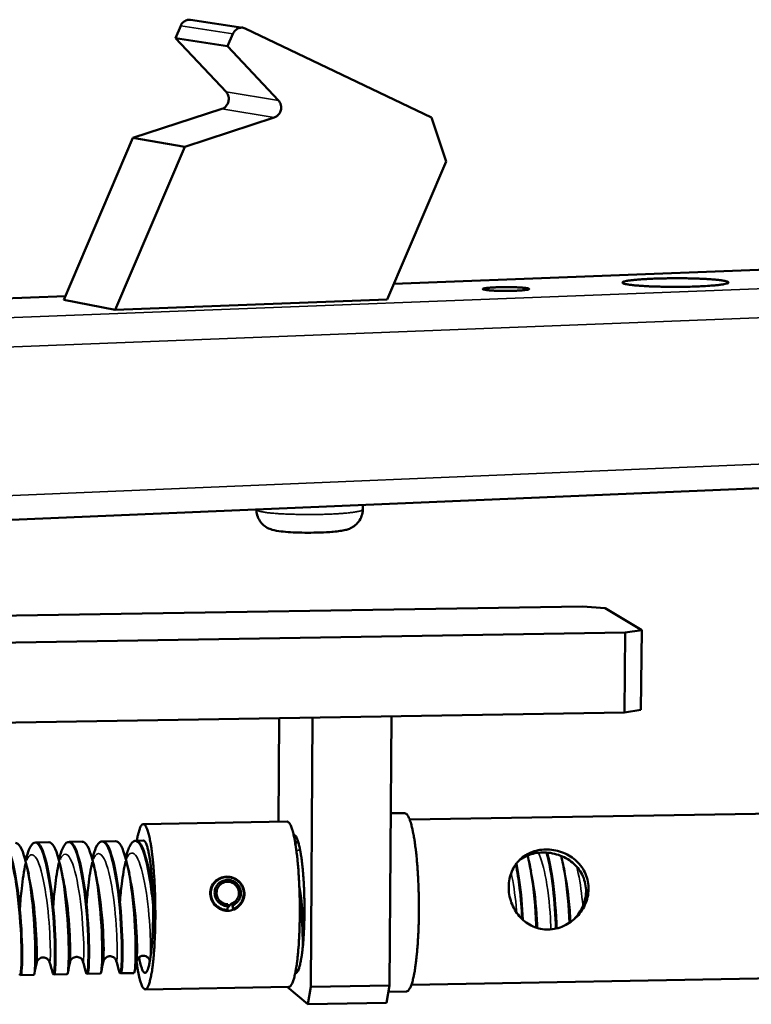
# Model space of a CAD drawing. Units: millimetres. Extents: x 1395 to 3046, y 1533 to 3523.
# Drawn here: x 2814 to 2925, y 2357 to 2506 of the extents above; entities that cross this region are included whole.
import ezdxf

# ---------------------------------------------------------------- set-up
doc = ezdxf.new("R2010")
doc.units = ezdxf.units.MM
doc.header["$LTSCALE"] = 20
doc.layers.add('Visible (ISO)', color=7, linetype='Continuous', lineweight=50)
doc.layers.add('Visible Narrow (ISO)', color=7, linetype='Continuous', lineweight=35)

msp = doc.modelspace()

# ---------------------------------------------------------------- linework, layer by layer
at = {"layer": 'Visible (ISO)'}
for p, q in [((2847.76, 2504.98), (2839.82, 2506.19)), ((2838.31, 2505.28), (2837.52, 2503.4)), ((2848.12, 2504.87), (2876.43, 2491.34)), ((2845.44, 2502.18), (2837.52, 2503.4)), ((2837.52, 2503.4), (2845.21, 2495.23)), ((2845.44, 2502.18), (2846.24, 2504.07)), ((2853.17, 2493.95), (2845.44, 2502.18)), ((2844.57, 2492.66), (2831.06, 2488.26)), ((2838.93, 2486.92), (2852.53, 2491.36)), ((2876.43, 2491.34), (2878.63, 2484.65)), ((2831.06, 2488.26), (2820.57, 2463.66)), ((2838.93, 2486.92), (2831.06, 2488.26)), ((2828.36, 2462.14), (2838.93, 2486.92)), ((2878.63, 2484.65), (2869.69, 2463.72)), ((2978.9, 2470.21), (2870.71, 2466.11)), ((2820.81, 2464.22), (2761.67, 2461.98)), ((2828.36, 2462.14), (2820.57, 2463.66)), ((2869.69, 2463.72), (2828.36, 2462.14)), ((2992.79, 2437.89), (2773.85, 2428.6)), ((2865.98, 2432.51), (2865.97, 2431.84)), ((2849.81, 2431.82), (2849.81, 2431.81)), ((2794.72, 2415.44), (2899.37, 2417.12)), ((2899.37, 2417.12), (2902.8, 2416.87)), ((2902.8, 2416.87), (2908.34, 2413.48)), ((2905.84, 2413.13), (2794.72, 2411.33)), ((2905.84, 2413.13), (2905.72, 2401.02)), ((2908.34, 2413.48), (2905.84, 2413.13)), ((2908.22, 2401.39), (2908.34, 2413.48)), ((2905.72, 2401.02), (2908.22, 2401.39)), ((2790.22, 2399.12), (2905.72, 2401.02)), ((2853.26, 2400.16), (2853.16, 2384.4)), ((2858.06, 2359.33), (2858.31, 2400.24)), ((2870.03, 2359.54), (2870.32, 2400.44)), ((2873.1, 2384.74), (3034.74, 2387.47)), ((2872.32, 2385.73), (2870.22, 2385.7)), ((2832.63, 2384.06), (2854.48, 2384.43)), ((2818.28, 2381.3), (2816.29, 2381.27)), ((2823.35, 2381.39), (2821.37, 2381.35)), ((2828.42, 2381.47), (2826.44, 2381.44)), ((2832.65, 2381.55), (2831.5, 2381.53)), ((2824.89, 2378.81), (2824.89, 2378.81)), ((2843.06, 2374.7), (2843.54, 2375.23)), ((2845.41, 2371.03), (2845.47, 2371.6)), ((2845.44, 2371.35), (2846.05, 2372)), ((2845.47, 2371.9), (2845.47, 2371.6)), ((2846.16, 2371.72), (2846.05, 2372)), ((2846.16, 2371.72), (2846.26, 2371.17)), ((2846.71, 2371.25), (2847.22, 2371.8)), ((2845.28, 2370.89), (2845.41, 2371.03)), ((2846.08, 2370.98), (2846.26, 2371.17)), ((2873.36, 2359.67), (3025.82, 2362.35)), ((2815.99, 2361.17), (2814, 2361.14)), ((2821.06, 2361.26), (2819.07, 2361.23)), ((2826.12, 2361.35), (2824.14, 2361.32)), ((2831.19, 2361.44), (2829.2, 2361.41)), ((2856.17, 2361.88), (2855.79, 2361.87)), ((2832.92, 2358.96), (2854.75, 2359.35)), ((2854.48, 2359.34), (2857.61, 2356.69)), ((2858.06, 2359.33), (2857.61, 2356.69)), ((2870.03, 2359.54), (2858.06, 2359.33)), ((2869.56, 2356.9), (2870.03, 2359.54)), ((2872.61, 2358.66), (2869.86, 2358.61)), ((2857.61, 2356.69), (2869.56, 2356.9))]:
    msp.add_line(p, q, dxfattribs=at)
at = {"layer": 'Visible (ISO)', "flags": 128}
for points in [[(2839.82, 2506.19, 0.056144), (2839.46, 2506.19, 0.080619), (2839.22, 2506.13, 0.033685), (2838.95, 2505.99, 0.031263), (2838.68, 2505.81, 0.074662), (2838.5, 2505.61, 0.053949), (2838.31, 2505.28)], [(2846.24, 2504.07, -0.048346), (2846.41, 2504.38, -0.068977), (2846.57, 2504.56, -0.026143), (2846.87, 2504.79, -0.048976), (2847.04, 2504.89, -0.053107), (2847.24, 2504.95, -0.030428), (2847.59, 2505, -0.07687), (2847.81, 2504.98, -0.053276), (2848.12, 2504.87)], [(2845.21, 2495.23, -0.049474), (2845.43, 2494.94, -0.072887), (2845.52, 2494.71, -0.027841), (2845.6, 2494.32, -0.048667), (2845.61, 2494.09, -0.047326), (2845.56, 2493.77, -0.047266), (2845.46, 2493.47, -0.049382), (2845.34, 2493.27, -0.028494), (2845.09, 2492.96, -0.073928), (2844.9, 2492.81, -0.05023), (2844.57, 2492.66)], [(2852.53, 2491.36, 0.050185), (2852.86, 2491.51, 0.073892), (2853.05, 2491.67, 0.028459), (2853.31, 2491.98, 0.049328), (2853.42, 2492.18, 0.047201), (2853.53, 2492.48, 0.04726), (2853.58, 2492.8, 0.048631), (2853.57, 2493.03, 0.027824), (2853.49, 2493.42, 0.072878), (2853.39, 2493.65, 0.049449), (2853.17, 2493.95)], [(2916.82, 2465.7, -0.002256), (2915.72, 2465.66, -0.004535), (2915.17, 2465.65, -0.000084), (2913.49, 2465.64, -0.002203), (2913.43, 2465.64, -0.002212), (2912.57, 2465.64, -0.002146), (2911.69, 2465.65, -0.002498), (2910.91, 2465.67, -0.002276), (2910.04, 2465.69, -0.003126), (2909.36, 2465.72, -0.002626), (2908.55, 2465.77, -0.004443), (2908.02, 2465.8, -0.00327), (2907.3, 2465.86, -0.007542), (2906.96, 2465.9, -0.004079), (2906.33, 2465.98, -0.017061), (2906.09, 2466.02, -0.010664), (2905.7, 2466.11, -0.058523), (2905.48, 2466.19, -0.183693), (2905.43, 2466.25, -0.262035), (2905.44, 2466.31, -0.118072), (2905.54, 2466.39, -0.040735), (2905.73, 2466.46, -0.027325), (2906.02, 2466.53, -0.004251), (2906.6, 2466.62, -0.010137), (2906.85, 2466.65, -0.003618), (2907.53, 2466.72, -0.005398), (2907.98, 2466.76, -0.002847), (2908.76, 2466.81, -0.003554), (2909.38, 2466.84, -0.002383), (2910.21, 2466.88, -0.002702), (2910.96, 2466.9, -0.002166), (2911.83, 2466.92, -0.002293), (2912.65, 2466.94, -0.002141), (2913.52, 2466.94, -0.002138), (2914.39, 2466.94, -0.002308), (2915.21, 2466.93, -0.002172), (2916.08, 2466.91, -0.002734), (2916.82, 2466.89, -0.002401), (2917.66, 2466.85, -0.003621), (2918.27, 2466.82, -0.00288), (2919.04, 2466.77, -0.00555), (2919.48, 2466.73, -0.003664), (2920.16, 2466.66, -0.01058), (2920.39, 2466.63, -0.004302), (2920.97, 2466.54, -0.029238), (2921.26, 2466.47, -0.048835), (2921.43, 2466.4, -0.131693), (2921.52, 2466.32, -0.260136), (2921.52, 2466.26, -0.168198), (2921.46, 2466.2, -0.054166), (2921.23, 2466.12, -0.009066), (2920.82, 2466.03, -0.016133), (2920.58, 2465.99, -0.004044), (2919.95, 2465.91, -0.007279), (2919.6, 2465.87, -0.003225), (2919.51, 2465.86, -0.000239), (2918.32, 2465.77, -0.006699), (2917.79, 2465.74, -0.003752), (2916.82, 2465.7)], [(2889.17, 2465.05, -0.003376), (2888.42, 2465.03, -0.006654), (2888.04, 2465.02, -0.000198), (2886.95, 2465.03, -0.003132), (2886.88, 2465.03, -0.004098), (2886.41, 2465.04, -0.003184), (2885.81, 2465.06, -0.006557), (2885.53, 2465.08, -0.003111), (2884.95, 2465.13, -0.015376), (2884.68, 2465.16, -0.014568), (2884.4, 2465.21, -0.06021), (2884.22, 2465.27, -0.284128), (2884.2, 2465.3, -0.289308), (2884.22, 2465.34, -0.062179), (2884.39, 2465.4, -0.015501), (2884.66, 2465.45, -0.015674), (2884.94, 2465.48, -0.00309), (2885.52, 2465.53, -0.006627), (2885.79, 2465.55, -0.003182), (2886.39, 2465.57, -0.004119), (2886.85, 2465.59, -0.003121), (2887.44, 2465.6, -0.003268), (2888.01, 2465.6, -0.003556), (2888.53, 2465.59, -0.003105), (2889.14, 2465.58, -0.004979), (2889.52, 2465.56, -0.003264), (2890.11, 2465.53, -0.009367), (2890.28, 2465.51, -0.002772), (2890.83, 2465.45, -0.028683), (2891.14, 2465.4, -0.103552), (2891.21, 2465.37, -0.218966), (2891.24, 2465.32, -0.239118), (2891.22, 2465.27, -0.11606), (2891.15, 2465.23, -0.029953), (2890.85, 2465.18, -0.002919), (2890.65, 2465.16, -0.001132), (2890.14, 2465.1, -0.01177), (2889.76, 2465.07, -0.007441), (2889.17, 2465.05)], [(2872.32, 2385.73, -0.049638), (2872.56, 2385.63, -0.100518), (2872.66, 2385.55, -0.033512), (2872.86, 2385.27, -0.039553), (2872.99, 2385.01, -0.011963), (2873.19, 2384.48, -0.018371), (2873.3, 2384.12, -0.00762), (2873.48, 2383.42, -0.010457), (2873.59, 2382.9, -0.005582), (2873.75, 2382.07, -0.006917), (2873.86, 2381.4, -0.004397), (2873.98, 2380.45, -0.005099), (2874.08, 2379.63, -0.003693), (2874.18, 2378.6, -0.004084), (2874.26, 2377.67, -0.003287), (2874.33, 2376.58, -0.003501), (2874.39, 2375.55, -0.003088), (2874.44, 2374.43, -0.003183), (2874.47, 2373.34, -0.003054), (2874.49, 2372.22, -0.003055), (2874.49, 2371.1, -0.003181), (2874.48, 2370.02, -0.003087), (2874.46, 2368.89, -0.003496), (2874.42, 2367.87, -0.003285), (2874.37, 2366.78, -0.004075), (2874.31, 2365.84, -0.003688), (2874.23, 2364.81, -0.005084), (2874.15, 2363.99, -0.004388), (2874.05, 2363.04, -0.00689), (2873.95, 2362.36, -0.005567), (2873.82, 2361.52, -0.010401), (2873.71, 2361, -0.007592), (2873.55, 2360.3, -0.018231), (2873.45, 2359.94, -0.011879), (2873.25, 2359.4, -0.039138), (2873.13, 2359.14, -0.032848), (2872.94, 2358.85, -0.099446), (2872.84, 2358.76, -0.049013), (2872.61, 2358.66)], [(2831.61, 2363.16, 0.008444), (2831.74, 2362.21, 0.014082), (2831.85, 2361.64, 0.001171), (2832.07, 2360.6, 0.006988), (2832.11, 2360.43, 0.018856), (2832.21, 2360.1, 0.011341), (2832.4, 2359.57, 0.045131), (2832.53, 2359.28, 0.053945), (2832.69, 2359.07, 0.123262), (2832.85, 2358.98, 0.159415), (2832.99, 2358.98, 0.120756), (2833.13, 2359.06, 0.076724), (2833.28, 2359.27, 0.022161), (2833.46, 2359.65, 0.028748), (2833.56, 2359.95, 0.008558), (2833.72, 2360.6, 0.013627), (2833.81, 2361, 0.005987), (2833.95, 2361.79, 0.008044), (2834.03, 2362.39, 0.004547), (2834.14, 2363.3, 0.005512), (2834.21, 2364.06, 0.003705), (2834.29, 2365.07, 0.004205), (2834.34, 2365.97, 0.003227), (2834.39, 2367.05, 0.003491), (2834.43, 2368.06, 0.002992), (2834.45, 2369.18, 0.00311), (2834.46, 2370.26, 0.002945), (2834.45, 2371.38, 0.002952), (2834.44, 2372.5, 0.003077), (2834.41, 2373.58, 0.002975), (2834.36, 2374.7, 0.003424), (2834.31, 2375.72, 0.003183), (2834.23, 2376.81, 0.004083), (2834.16, 2377.72, 0.003622), (2834.06, 2378.75, 0.005286), (2833.97, 2379.52, 0.004405), (2833.85, 2380.45, 0.00759), (2833.75, 2381.06, 0.005745), (2833.6, 2381.87, 0.012563), (2833.51, 2382.3, 0.008086), (2833.33, 2382.96, 0.025623), (2833.22, 2383.27, 0.017864), (2833.04, 2383.69, 0.066921), (2832.88, 2383.92, 0.102604), (2832.74, 2384.03, 0.156982), (2832.59, 2384.05, 0.137424), (2832.44, 2383.98, 0.068581), (2832.29, 2383.8, 0.051535), (2832.15, 2383.53, 0.012829), (2832.08, 2383.32, 0.004366), (2831.89, 2382.7, 0.023787), (2831.77, 2382.23, 0.016345), (2831.65, 2381.53)], [(2854.75, 2359.35, 0.047483), (2854.97, 2359.46, 0.099826), (2855.06, 2359.54, 0.032572), (2855.24, 2359.83, 0.037297), (2855.35, 2360.11, 0.010615), (2855.53, 2360.67, 0.016945), (2855.62, 2361.03, 0.00697), (2855.77, 2361.76, 0.00962), (2855.86, 2362.29, 0.005173), (2855.99, 2363.14, 0.006394), (2856.07, 2363.84, 0.004126), (2856.16, 2364.8, 0.004755), (2856.23, 2365.63, 0.003517), (2856.29, 2366.67, 0.003857), (2856.34, 2367.62, 0.003189), (2856.37, 2368.7, 0.00336), (2856.39, 2369.73, 0.003065), (2856.4, 2370.83, 0.003117), (2856.4, 2371.91, 0.003118), (2856.38, 2372.99, 0.003065), (2856.35, 2374.09, 0.003363), (2856.3, 2375.12, 0.003191), (2856.24, 2376.21, 0.003863), (2856.18, 2377.15, 0.003521), (2856.09, 2378.19, 0.004766), (2856.01, 2379.02, 0.004132), (2855.89, 2379.98, 0.006413), (2855.79, 2380.67, 0.005184), (2855.65, 2381.52, 0.009662), (2855.55, 2382.04, 0.006989), (2855.38, 2382.77, 0.017053), (2855.28, 2383.12, 0.010672), (2855.09, 2383.68, 0.037636), (2854.97, 2383.96, 0.033168), (2854.79, 2384.24, 0.100806), (2854.7, 2384.32, 0.048014), (2854.48, 2384.43)], [(2855.47, 2382.43, -0.051225), (2855.67, 2382.35, -0.108631), (2855.75, 2382.28, -0.037819), (2855.91, 2382.04, -0.03917), (2856.02, 2381.78, -0.010467), (2856.2, 2381.25, -0.017208), (2856.28, 2380.92, -0.006874), (2856.43, 2380.25, -0.009624), (2856.52, 2379.76, -0.005146), (2856.64, 2378.97, -0.006376), (2856.73, 2378.32, -0.004147), (2856.82, 2377.44, -0.004764), (2856.89, 2376.66, -0.003589), (2856.96, 2375.71, -0.003905), (2857.02, 2374.84, -0.003322), (2857.06, 2373.85, -0.003459), (2857.09, 2372.91, -0.00328), (2857.11, 2371.92, -0.003281), (2857.11, 2370.94, -0.003456), (2857.1, 2370, -0.003321), (2857.08, 2369.01, -0.0039), (2857.05, 2368.13, -0.003586), (2857, 2367.18, -0.004754), (2856.94, 2366.41, -0.004142), (2856.87, 2365.52, -0.006357), (2856.8, 2364.87, -0.005136), (2856.69, 2364.07, -0.009583), (2856.61, 2363.58, -0.006856), (2856.48, 2362.9, -0.017101), (2856.4, 2362.58, -0.010411), (2856.24, 2362.05, -0.038821), (2856.13, 2361.78, -0.037152), (2855.97, 2361.53, -0.107575), (2855.9, 2361.46, -0.050654), (2855.7, 2361.37)], [(2832.65, 2381.55, -0.044842), (2832.84, 2381.44, -0.099808), (2832.91, 2381.36, -0.031866), (2833.06, 2381.09, -0.034412), (2833.16, 2380.82, -0.008909), (2833.33, 2380.27, -0.015125), (2833.4, 2379.93, -0.006154), (2833.54, 2379.24, -0.008562), (2833.62, 2378.73, -0.004678), (2833.73, 2377.93, -0.005748), (2833.8, 2377.27, -0.003825), (2833.89, 2376.37, -0.004355), (2833.95, 2375.59, -0.003365), (2834.01, 2374.64, -0.003625), (2834.05, 2373.75, -0.003175), (2834.09, 2372.78, -0.003267), (2834.11, 2371.84, -0.003207), (2834.12, 2370.88, -0.003162), (2834.11, 2369.91, -0.003475), (2834.1, 2369, -0.003277), (2834.07, 2368.04, -0.004063), (2834.03, 2367.22, -0.00364), (2833.98, 2366.3, -0.005187), (2833.92, 2365.6, -0.004344), (2833.84, 2364.76, -0.007396), (2833.77, 2364.2, -0.005584), (2833.66, 2363.46, -0.012262), (2833.59, 2363.07, -0.007718), (2833.46, 2362.46, -0.025423), (2833.37, 2362.18, -0.01777), (2833.22, 2361.8, -0.068954), (2833.09, 2361.58, -0.113888), (2832.97, 2361.49, -0.168043), (2832.85, 2361.48, -0.136632), (2832.71, 2361.55, -0.063448), (2832.58, 2361.72, -0.047594), (2832.46, 2361.98, -0.011175), (2832.39, 2362.17, -0.003745), (2832.21, 2362.75, -0.022153), (2832.1, 2363.19, -0.014994), (2831.99, 2363.85)], [(2846.26, 2371.17, 0.05019), (2846.78, 2371.42, 0.072554), (2847.09, 2371.68, 0.027846), (2847.49, 2372.16, 0.050232), (2847.66, 2372.47, 0.0498), (2847.82, 2372.93, 0.049873), (2847.88, 2373.42, 0.049212), (2847.85, 2373.91, 0.049292), (2847.72, 2374.39, 0.048794), (2847.5, 2374.83, 0.048833), (2847.19, 2375.22, 0.048785), (2846.82, 2375.55, 0.048757), (2846.39, 2375.79, 0.049185), (2845.92, 2375.95, 0.049109), (2845.43, 2376.02, 0.04977), (2844.94, 2375.98, 0.049691), (2844.47, 2375.85, 0.050195), (2844.03, 2375.63, 0.050158), (2843.64, 2375.33, 0.050198), (2843.33, 2374.95, 0.050221), (2843.09, 2374.53, 0.049775), (2842.95, 2374.06, 0.049845), (2842.89, 2373.57, 0.049189), (2842.94, 2373.08, 0.049265), (2843.08, 2372.6, 0.048791), (2843.32, 2372.16, 0.048825), (2843.63, 2371.78, 0.048806), (2843.9, 2371.56, 0.026837), (2844.45, 2371.23, 0.071211), (2844.82, 2371.09, 0.048907), (2845.41, 2371.03)], [(2845.47, 2371.6, -0.05238), (2844.98, 2371.66, -0.074908), (2844.65, 2371.78, -0.030105), (2844.2, 2372.08, -0.052267), (2843.97, 2372.28, -0.052368), (2843.72, 2372.63, -0.052332), (2843.55, 2373.02, -0.052934), (2843.47, 2373.43, -0.052871), (2843.48, 2373.86, -0.053575), (2843.57, 2374.27, -0.05353), (2843.75, 2374.65, -0.053852), (2844, 2374.98, -0.053853), (2844.32, 2375.25, -0.053566), (2844.69, 2375.45, -0.053613), (2845.1, 2375.56, -0.052915), (2845.52, 2375.59, -0.052982), (2845.94, 2375.53, -0.052351), (2846.33, 2375.38, -0.052392), (2846.69, 2375.15, -0.052244), (2846.99, 2374.85, -0.052229), (2847.23, 2374.49, -0.05266), (2847.38, 2374.1, -0.0526), (2847.45, 2373.68, -0.053329), (2847.43, 2373.26, -0.053267), (2847.32, 2372.85, -0.053804), (2847.18, 2372.58, -0.031221), (2846.86, 2372.16, -0.076366), (2846.6, 2371.93, -0.053773), (2846.16, 2371.72)], [(2846.05, 2372, 0.057904), (2846.45, 2372.2, 0.080626), (2846.69, 2372.41, 0.035248), (2846.96, 2372.8, 0.057911), (2847.08, 2373.07, 0.05725), (2847.15, 2373.45, 0.057286), (2847.13, 2373.83, 0.05651), (2847.03, 2374.21, 0.056541), (2846.85, 2374.55, 0.056245), (2846.59, 2374.84, 0.056242), (2846.28, 2375.07, 0.056648), (2845.92, 2375.22, 0.056614), (2845.54, 2375.29, 0.057417), (2845.15, 2375.27, 0.057383), (2844.78, 2375.16, 0.057964), (2844.45, 2374.97, 0.057952), (2844.16, 2374.71, 0.05785), (2843.95, 2374.39, 0.057864), (2843.81, 2374.03, 0.057163), (2843.76, 2373.65, 0.057196), (2843.8, 2373.27, 0.056454), (2843.92, 2372.9, 0.05648), (2844.12, 2372.57, 0.056267), (2844.33, 2372.36, 0.034018), (2844.72, 2372.08, 0.079033), (2845.02, 2371.95, 0.05639), (2845.47, 2371.9)]]:
    msp.add_lwpolyline(points, format="xyb", dxfattribs=at)
at = {"layer": 'Visible (ISO)'}
for points, knots in [([(2865.97, 2431.84), (2865.97, 2431.5), (2865.91, 2431.16), (2865.69, 2430.53), (2865.53, 2430.23), (2865.14, 2429.71), (2864.9, 2429.48), (2864.41, 2429.14), (2864.16, 2429.01), (2863.74, 2428.83), (2863.55, 2428.77), (2863.09, 2428.65), (2862.83, 2428.61), (2862.22, 2428.52), (2861.87, 2428.48), (2861.17, 2428.42), (2860.82, 2428.39), (2859.85, 2428.34), (2859.19, 2428.32), (2857.92, 2428.3), (2857.29, 2428.3), (2856.11, 2428.33), (2855.53, 2428.35), (2854.48, 2428.41), (2853.99, 2428.45), (2853.06, 2428.56), (2852.65, 2428.62), (2851.96, 2428.83), (2851.71, 2428.92), (2851.2, 2429.2), (2850.94, 2429.39), (2850.52, 2429.81), (2850.35, 2430.04), (2850.05, 2430.56), (2849.93, 2430.88), (2849.83, 2431.4), (2849.81, 2431.6), (2849.81, 2431.81)], [0, 0, 0, 0, 0.101046, 0.101046, 0.200132, 0.200132, 0.298998, 0.298998, 0.391783, 0.391783, 0.474822, 0.474822, 0.605378, 0.605378, 0.749193, 0.749193, 0.871511, 0.871511, 1.069763, 1.069763, 1.250967, 1.250967, 1.429118, 1.429118, 1.612605, 1.612605, 1.822573, 1.822573, 1.9258, 1.9258, 2.023791, 2.023791, 2.109762, 2.109762, 2.207516, 2.207516, 2.269247, 2.269247, 2.269247, 2.269247]), ([(2823.94, 2361.48), (2824.05, 2361.12), (2824.16, 2361.38), (2824.23, 2362.27), (2824.31, 2363.39), (2824.32, 2365.49), (2824.2, 2367.98), (2824.07, 2370.47), (2823.8, 2373.31), (2823.41, 2375.69), (2823.02, 2378.07), (2822.51, 2379.95), (2821.97, 2380.81), (2821.42, 2381.66), (2820.85, 2381.48), (2820.34, 2380.32), (2820.17, 2379.91), (2820, 2379.39), (2819.84, 2378.77)], [111.205002, 111.205002, 111.205002, 111.205002, 111.825045, 111.825045, 111.825045, 112.612455, 112.612455, 112.612455, 113.399865, 113.399865, 113.399865, 114.187276, 114.187276, 114.187276, 114.974686, 114.974686, 114.974686, 115.251313, 115.251313, 115.251313, 115.251313]), ([(2829, 2361.59), (2829.11, 2361.21), (2829.22, 2361.45), (2829.3, 2362.29), (2829.39, 2363.37), (2829.41, 2365.44), (2829.29, 2367.92), (2829.17, 2370.39), (2828.91, 2373.23), (2828.52, 2375.63), (2828.14, 2378.03), (2827.63, 2379.94), (2827.08, 2380.84), (2826.53, 2381.74), (2825.95, 2381.6), (2825.44, 2380.48), (2825.24, 2380.05), (2825.06, 2379.48), (2824.89, 2378.8)], [104.91427, 104.91427, 104.91427, 104.91427, 105.525762, 105.525762, 105.525762, 106.313172, 106.313172, 106.313172, 107.100583, 107.100583, 107.100583, 107.887993, 107.887993, 107.887993, 108.675403, 108.675403, 108.675403, 108.975639, 108.975639, 108.975639, 108.975639]), ([(2834.11, 2371.73), (2833.98, 2373.05), (2833.82, 2374.36), (2833.63, 2375.57), (2833.25, 2377.98), (2832.74, 2379.93), (2832.19, 2380.87), (2831.64, 2381.81), (2831.05, 2381.72), (2830.53, 2380.63), (2830.32, 2380.19), (2830.12, 2379.6), (2829.94, 2378.88)], [100.407765, 100.407765, 100.407765, 100.407765, 100.8013, 100.8013, 100.8013, 101.588711, 101.588711, 101.588711, 102.376121, 102.376121, 102.376121, 102.692859, 102.692859, 102.692859, 102.692859]), ([(2813.82, 2361.28), (2813.92, 2360.94), (2814.03, 2361.26), (2814.08, 2362.23), (2814.15, 2363.43), (2814.15, 2365.6), (2814, 2368.11), (2813.86, 2370.63), (2813.58, 2373.46), (2813.19, 2375.8), (2812.79, 2378.14), (2812.28, 2379.96), (2811.75, 2380.74), (2811.21, 2381.51), (2810.64, 2381.24), (2810.16, 2380), (2810.01, 2379.64), (2809.88, 2379.2), (2809.75, 2378.69)], [123.786384, 123.786384, 123.786384, 123.786384, 124.42361, 124.42361, 124.42361, 125.21102, 125.21102, 125.21102, 125.998431, 125.998431, 125.998431, 126.785841, 126.785841, 126.785841, 127.573251, 127.573251, 127.573251, 127.802742, 127.802742, 127.802742, 127.802742]), ([(2814, 2361.15), (2814.07, 2361.15), (2814.14, 2361.53), (2814.18, 2362.25), (2814.25, 2363.46), (2814.24, 2365.64), (2814.1, 2368.15), (2813.96, 2370.68), (2813.68, 2373.51), (2813.28, 2375.84), (2812.89, 2378.18), (2812.38, 2379.99), (2811.84, 2380.75), (2811.63, 2381.04), (2811.43, 2381.18), (2811.22, 2381.17)], [117.670427, 117.670427, 117.670427, 117.670427, 118.144785, 118.144785, 118.144785, 118.932196, 118.932196, 118.932196, 119.719606, 119.719606, 119.719606, 120.507016, 120.507016, 120.507016, 120.804138, 120.804138, 120.804138, 120.804138]), ([(2815.99, 2361.18), (2816.06, 2361.19), (2816.12, 2361.5), (2816.16, 2362.12), (2816.24, 2363.24), (2816.25, 2365.34), (2816.12, 2367.82), (2815.99, 2370.31), (2815.72, 2373.15), (2815.33, 2375.54), (2814.95, 2377.92), (2814.44, 2379.81), (2813.91, 2380.67), (2813.68, 2381.03), (2813.44, 2381.21), (2813.21, 2381.21)], [117.670427, 117.670427, 117.670427, 117.670427, 118.106597, 118.106597, 118.106597, 118.894008, 118.894008, 118.894008, 119.681418, 119.681418, 119.681418, 120.468828, 120.468828, 120.468828, 120.804138, 120.804138, 120.804138, 120.804138]), ([(2818.88, 2361.38), (2818.99, 2361.03), (2819.09, 2361.32), (2819.16, 2362.25), (2819.23, 2363.41), (2819.24, 2365.54), (2819.1, 2368.05), (2818.97, 2370.55), (2818.69, 2373.39), (2818.3, 2375.75), (2817.91, 2378.11), (2817.4, 2379.96), (2816.86, 2380.77), (2816.32, 2381.59), (2815.75, 2381.36), (2815.25, 2380.16), (2815.09, 2379.78), (2814.94, 2379.29), (2814.8, 2378.73)], [117.495707, 117.495707, 117.495707, 117.495707, 118.124327, 118.124327, 118.124327, 118.911738, 118.911738, 118.911738, 119.699148, 119.699148, 119.699148, 120.486558, 120.486558, 120.486558, 121.273969, 121.273969, 121.273969, 121.527014, 121.527014, 121.527014, 121.527014]), ([(2819.07, 2361.24), (2819.14, 2361.24), (2819.21, 2361.59), (2819.26, 2362.27), (2819.33, 2363.44), (2819.33, 2365.58), (2819.2, 2368.09), (2819.06, 2370.6), (2818.79, 2373.43), (2818.4, 2375.79), (2818, 2378.14), (2817.49, 2379.98), (2816.95, 2380.79), (2816.73, 2381.11), (2816.51, 2381.26), (2816.29, 2381.26)], [111.387242, 111.387242, 111.387242, 111.387242, 111.845503, 111.845503, 111.845503, 112.632913, 112.632913, 112.632913, 113.420323, 113.420323, 113.420323, 114.207734, 114.207734, 114.207734, 114.520953, 114.520953, 114.520953, 114.520953]), ([(2821.06, 2361.27), (2821.12, 2361.28), (2821.19, 2361.57), (2821.23, 2362.14), (2821.32, 2363.22), (2821.33, 2365.29), (2821.21, 2367.76), (2821.09, 2370.23), (2820.83, 2373.08), (2820.45, 2375.48), (2820.06, 2377.87), (2819.56, 2379.8), (2819.02, 2380.7), (2818.78, 2381.1), (2818.53, 2381.3), (2818.28, 2381.29)], [111.387242, 111.387242, 111.387242, 111.387242, 111.807315, 111.807315, 111.807315, 112.594725, 112.594725, 112.594725, 113.382135, 113.382135, 113.382135, 114.169546, 114.169546, 114.169546, 114.520953, 114.520953, 114.520953, 114.520953]), ([(2824.14, 2361.33), (2824.21, 2361.33), (2824.28, 2361.65), (2824.33, 2362.29), (2824.41, 2363.42), (2824.42, 2365.53), (2824.29, 2368.02), (2824.17, 2370.52), (2823.9, 2373.36), (2823.51, 2375.73), (2823.12, 2378.1), (2822.6, 2379.98), (2822.06, 2380.82), (2821.83, 2381.18), (2821.6, 2381.35), (2821.37, 2381.34)], [105.104057, 105.104057, 105.104057, 105.104057, 105.54622, 105.54622, 105.54622, 106.33363, 106.33363, 106.33363, 107.121041, 107.121041, 107.121041, 107.908451, 107.908451, 107.908451, 108.237767, 108.237767, 108.237767, 108.237767]), ([(2826.12, 2361.36), (2826.19, 2361.36), (2826.26, 2361.63), (2826.3, 2362.16), (2826.4, 2363.2), (2826.42, 2365.24), (2826.31, 2367.7), (2826.19, 2370.16), (2825.94, 2373), (2825.56, 2375.42), (2825.18, 2377.83), (2824.67, 2379.79), (2824.13, 2380.73), (2823.87, 2381.17), (2823.61, 2381.38), (2823.35, 2381.38)], [105.104057, 105.104057, 105.104057, 105.104057, 105.508032, 105.508032, 105.508032, 106.295443, 106.295443, 106.295443, 107.082853, 107.082853, 107.082853, 107.870263, 107.870263, 107.870263, 108.237767, 108.237767, 108.237767, 108.237767]), ([(2829.2, 2361.42), (2829.28, 2361.42), (2829.35, 2361.72), (2829.4, 2362.31), (2829.49, 2363.4), (2829.51, 2365.48), (2829.39, 2367.96), (2829.27, 2370.44), (2829.01, 2373.28), (2828.62, 2375.67), (2828.23, 2378.06), (2827.72, 2379.97), (2827.17, 2380.86), (2826.93, 2381.25), (2826.68, 2381.44), (2826.44, 2381.43)], [98.820871, 98.820871, 98.820871, 98.820871, 99.246938, 99.246938, 99.246938, 100.034348, 100.034348, 100.034348, 100.821758, 100.821758, 100.821758, 101.609168, 101.609168, 101.609168, 101.954582, 101.954582, 101.954582, 101.954582]), ([(2831.19, 2361.45), (2831.26, 2361.45), (2831.32, 2361.7), (2831.37, 2362.19), (2831.47, 2363.19), (2831.5, 2365.2), (2831.4, 2367.64), (2831.29, 2370.08), (2831.04, 2372.92), (2830.67, 2375.35), (2830.29, 2377.79), (2829.79, 2379.78), (2829.24, 2380.76), (2828.97, 2381.23), (2828.7, 2381.47), (2828.42, 2381.46)], [98.820871, 98.820871, 98.820871, 98.820871, 99.20875, 99.20875, 99.20875, 99.99616, 99.99616, 99.99616, 100.78357, 100.78357, 100.78357, 101.570981, 101.570981, 101.570981, 101.954582, 101.954582, 101.954582, 101.954582]), ([(2834.08, 2372.97), (2833.98, 2373.88), (2833.86, 2374.77), (2833.73, 2375.61), (2833.34, 2378.02), (2832.83, 2379.96), (2832.28, 2380.89), (2832.02, 2381.31), (2831.76, 2381.52), (2831.5, 2381.52)], [94.24778, 94.24778, 94.24778, 94.24778, 94.522476, 94.522476, 94.522476, 95.309886, 95.309886, 95.309886, 95.671397, 95.671397, 95.671397, 95.671397]), ([(2856.1, 2381.55), (2856.1, 2381.54), (2856.09, 2381.53), (2856.09, 2381.52), (2855.97, 2381.37), (2855.86, 2381.17), (2855.75, 2380.94)], [70.820921, 70.820921, 70.820921, 70.820921, 70.8293954, 70.8293954, 70.8293954, 70.9888072, 70.9888072, 70.9888072, 70.9888072]), ([(2894.16, 2368.05), (2893.38, 2368.04), (2892.57, 2368.2), (2891.11, 2368.84), (2890.45, 2369.32), (2889.42, 2370.43), (2888.96, 2371.12), (2888.33, 2372.65), (2888.16, 2373.48), (2888.11, 2375.03), (2888.23, 2375.84), (2888.76, 2377.31), (2889.17, 2377.96), (2890.14, 2378.98), (2890.77, 2379.43), (2892.19, 2380.03), (2892.98, 2380.19), (2894.54, 2380.21), (2895.38, 2380.08), (2896.93, 2379.53), (2897.66, 2379.11), (2898.82, 2378.12), (2899.33, 2377.49), (2900.05, 2376.05), (2900.25, 2375.24), (2900.3, 2373.69), (2900.16, 2372.85), (2899.54, 2371.31), (2899.06, 2370.59), (2897.97, 2369.45), (2897.28, 2368.95), (2895.76, 2368.25), (2894.93, 2368.07), (2894.16, 2368.05)], [0, 0, 0, 0, 0.234509, 0.234509, 0.469019, 0.469019, 0.702956, 0.702956, 0.936893, 0.936893, 1.17083, 1.17083, 1.404767, 1.404767, 1.639276, 1.639276, 1.873785, 1.873785, 2.108295, 2.108295, 2.342804, 2.342804, 2.576741, 2.576741, 2.810678, 2.810678, 3.044615, 3.044615, 3.278552, 3.278552, 3.513061, 3.513061, 3.747571, 3.747571, 3.747571, 3.747571]), ([(2814.69, 2378.63), (2814.79, 2378.63), (2814.89, 2378.66), (2815, 2378.71), (2815.02, 2378.73), (2815.02, 2378.73)], [0.7014414, 0.7014414, 0.7014414, 0.7014414, 0.7937185, 0.7937185, 0.8772906, 0.8772906, 0.8772906, 0.8772906]), ([(2819.78, 2378.72), (2819.87, 2378.72), (2819.96, 2378.74), (2820.06, 2378.79), (2820.09, 2378.82), (2820.09, 2378.82)], [0.7122957, 0.7122957, 0.7122957, 0.7122957, 0.7997901, 0.7997901, 0.8829915, 0.8829915, 0.8829915, 0.8829915]), ([(2824.86, 2378.8), (2824.94, 2378.81), (2825.02, 2378.83), (2825.13, 2378.88), (2825.15, 2378.9), (2825.15, 2378.9)], [0.7233183, 0.7233183, 0.7233183, 0.7233183, 0.805817, 0.805817, 0.8887115, 0.8887115, 0.8887115, 0.8887115]), ([(2829.94, 2378.89), (2830.02, 2378.9), (2830.09, 2378.92), (2830.19, 2378.96), (2830.21, 2378.98), (2830.21, 2378.98)], [0.7345243, 0.7345243, 0.7345243, 0.7345243, 0.8117966, 0.8117966, 0.8944514, 0.8944514, 0.8944514, 0.8944514]), ([(2898.01, 2369.54), (2898.03, 2369.57), (2898.06, 2369.6), (2898.64, 2370.2), (2899.12, 2370.92), (2899.76, 2372.47), (2899.91, 2373.31), (2899.85, 2374.88), (2899.65, 2375.69), (2898.92, 2377.11), (2898.39, 2377.74), (2897.23, 2378.7), (2896.5, 2379.1), (2894.93, 2379.64), (2894.09, 2379.77), (2892.51, 2379.74), (2891.72, 2379.58), (2890.49, 2379.07), (2890.02, 2378.77), (2889.62, 2378.43)], [0.464305, 0.464305, 0.464305, 0.464305, 0.476388, 0.476388, 0.712914, 0.712914, 0.949441, 0.949441, 1.185967, 1.185967, 1.422494, 1.422494, 1.660688, 1.660688, 1.898881, 1.898881, 2.137075, 2.137075, 2.315701, 2.315701, 2.315701, 2.315701]), ([(2892.32, 2368.33), (2892.31, 2368.5), (2892.31, 2368.67), (2892.3, 2368.83), (2892.22, 2371.29), (2891.97, 2374.13), (2891.57, 2376.54), (2891.4, 2377.54), (2891.21, 2378.47), (2891, 2379.28)], [24.558962, 24.558962, 24.558962, 24.558962, 24.613247, 24.613247, 24.613247, 25.400657, 25.400657, 25.400657, 25.728925, 25.728925, 25.728925, 25.728925]), ([(2895.3, 2368.19), (2895.26, 2370.07), (2895.12, 2372.23), (2894.88, 2374.28), (2894.64, 2376.34), (2894.29, 2378.28), (2893.87, 2379.74)], [24.537438, 24.537438, 24.537438, 24.537438, 25.159597, 25.159597, 25.159597, 25.785435, 25.785435, 25.785435, 25.785435]), ([(2895.4, 2368.21), (2895.35, 2370.45), (2895.16, 2373.1), (2894.82, 2375.48), (2894.6, 2377.09), (2894.3, 2378.56), (2893.97, 2379.73)], [18.256592, 18.256592, 18.256592, 18.256592, 18.999611, 18.999611, 18.999611, 19.50095, 19.50095, 19.50095, 19.50095]), ([(2897.37, 2369.07), (2897.28, 2371.44), (2897.05, 2374.15), (2896.66, 2376.48), (2896.5, 2377.48), (2896.31, 2378.41), (2896.1, 2379.22)], [18.345505, 18.345505, 18.345505, 18.345505, 19.101374, 19.101374, 19.101374, 19.426438, 19.426438, 19.426438, 19.426438]), ([(2814.74, 2378.04), (2814.51, 2376.96), (2814.3, 2375.67), (2814.15, 2374.27), (2814.04, 2373.28), (2813.94, 2372.24), (2813.87, 2371.21)], [115.3417328, 115.3417328, 115.3417328, 115.3417328, 115.7825543, 115.7825543, 115.7825543, 116.0931389, 116.0931389, 116.0931389, 116.0931389]), ([(2819.8, 2378.17), (2819.57, 2377.12), (2819.37, 2375.87), (2819.22, 2374.51), (2819.1, 2373.55), (2819.01, 2372.54), (2818.94, 2371.54)], [109.0535169, 109.0535169, 109.0535169, 109.0535169, 109.4832717, 109.4832717, 109.4832717, 109.7856624, 109.7856624, 109.7856624, 109.7856624]), ([(2824.87, 2378.29), (2824.64, 2377.27), (2824.44, 2376.06), (2824.28, 2374.75), (2824.17, 2373.82), (2824.08, 2372.84), (2824.01, 2371.86)], [102.765448, 102.765448, 102.765448, 102.765448, 103.1839891, 103.1839891, 103.1839891, 103.4790834, 103.4790834, 103.4790834, 103.4790834]), ([(2829.93, 2378.41), (2829.71, 2377.43), (2829.51, 2376.26), (2829.35, 2374.98), (2829.24, 2374.08), (2829.15, 2373.13), (2829.07, 2372.17)], [96.4775194, 96.4775194, 96.4775194, 96.4775194, 96.8847065, 96.8847065, 96.8847065, 97.1733451, 97.1733451, 97.1733451, 97.1733451]), ([(2890.18, 2369.63), (2890.11, 2371.16), (2889.98, 2372.79), (2889.79, 2374.35), (2889.64, 2375.63), (2889.44, 2376.85), (2889.22, 2377.94)], [30.983773, 30.983773, 30.983773, 30.983773, 31.4588792, 31.4588792, 31.4588792, 31.8468926, 31.8468926, 31.8468926, 31.8468926]), ([(2890.29, 2369.53), (2890.2, 2371.48), (2890.01, 2373.61), (2889.73, 2375.55), (2889.6, 2376.43), (2889.46, 2377.27), (2889.29, 2378.04)], [24.6903802, 24.6903802, 24.6903802, 24.6903802, 25.2988936, 25.2988936, 25.2988936, 25.5759957, 25.5759957, 25.5759957, 25.5759957]), ([(2845.27, 2376.08), (2845.6, 2376.08), (2845.95, 2376.02), (2846.6, 2375.78), (2846.91, 2375.59), (2847.39, 2375.15), (2847.6, 2374.86), (2847.89, 2374.24), (2847.97, 2373.89), (2847.99, 2373.24), (2847.94, 2372.89), (2847.69, 2372.24), (2847.49, 2371.94), (2847.04, 2371.46), (2846.75, 2371.25), (2846.11, 2370.97), (2845.76, 2370.89), (2845.11, 2370.88), (2844.76, 2370.94), (2844.12, 2371.21), (2843.83, 2371.41), (2843.36, 2371.87), (2843.16, 2372.16), (2842.88, 2372.8), (2842.81, 2373.15), (2842.79, 2373.8), (2842.84, 2374.15), (2843.08, 2374.79), (2843.26, 2375.08), (2843.7, 2375.53), (2843.98, 2375.73), (2844.6, 2376), (2844.94, 2376.07), (2845.27, 2376.08)], [0, 0, 0, 0, 0.098251, 0.098251, 0.196502, 0.196502, 0.294747, 0.294747, 0.392991, 0.392991, 0.491236, 0.491236, 0.58948, 0.58948, 0.687731, 0.687731, 0.785982, 0.785982, 0.884234, 0.884234, 0.982485, 0.982485, 1.080729, 1.080729, 1.178974, 1.178974, 1.277218, 1.277218, 1.375463, 1.375463, 1.473714, 1.473714, 1.571965, 1.571965, 1.571965, 1.571965]), ([(2843.2, 2374.94), (2843.28, 2375.02), (2843.37, 2375.09), (2843.49, 2375.19), (2843.52, 2375.21), (2843.55, 2375.23)], [-0.16139725, -0.16139725, -0.16139725, -0.16139725, -0.09612829, -0.09612829, -0.07341965, -0.07341965, -0.07341965, -0.07341965]), ([(2856.85, 2365.35), (2856.86, 2366.49), (2856.82, 2367.84), (2856.74, 2369.29), (2856.66, 2370.74), (2856.53, 2372.28), (2856.36, 2373.76)], [68.2598619, 68.2598619, 68.2598619, 68.2598619, 68.7082247, 68.7082247, 68.7082247, 69.1563806, 69.1563806, 69.1563806, 69.1563806]), ([(2818.4, 2363.11), (2818.39, 2363.13), (2818.39, 2363.15), (2818.37, 2363.2), (2818.35, 2363.23), (2818.31, 2363.31), (2818.28, 2363.36), (2818.19, 2363.47), (2818.14, 2363.52), (2818.02, 2363.63), (2817.95, 2363.67), (2817.77, 2363.76), (2817.67, 2363.79), (2817.45, 2363.82), (2817.33, 2363.81), (2817.11, 2363.77), (2817.01, 2363.72), (2816.82, 2363.61), (2816.73, 2363.54), (2816.63, 2363.43), (2816.61, 2363.4), (2816.54, 2363.31), (2816.51, 2363.25), (2816.48, 2363.17), (2816.46, 2363.14), (2816.45, 2363.09), (2816.44, 2363.07), (2816.44, 2363.06), (2816.44, 2363.06), (2816.44, 2363.06)], [0, 0, 0, 0, 0.0268496, 0.0268496, 0.0473139, 0.0473139, 0.0749417, 0.0749417, 0.0987453, 0.0987453, 0.1272962, 0.1272962, 0.1605278, 0.1605278, 0.1953027, 0.1953027, 0.2302025, 0.2302025, 0.2648262, 0.2648262, 0.2804065, 0.2804065, 0.3077282, 0.3077282, 0.3312791, 0.3312791, 0.3602081, 0.3602081, 0.3648965, 0.3648965, 0.3648965, 0.3648965]), ([(2823.46, 2363.21), (2823.46, 2363.22), (2823.45, 2363.24), (2823.43, 2363.29), (2823.42, 2363.32), (2823.37, 2363.41), (2823.34, 2363.47), (2823.25, 2363.58), (2823.2, 2363.63), (2823.07, 2363.73), (2822.99, 2363.78), (2822.81, 2363.85), (2822.7, 2363.88), (2822.49, 2363.9), (2822.37, 2363.9), (2822.15, 2363.84), (2822.05, 2363.8), (2821.86, 2363.68), (2821.78, 2363.61), (2821.66, 2363.47), (2821.62, 2363.4), (2821.56, 2363.3), (2821.55, 2363.27), (2821.53, 2363.21), (2821.52, 2363.19), (2821.52, 2363.16), (2821.51, 2363.16), (2821.51, 2363.15)], [0, 0, 0, 0, 0.0292916, 0.0292916, 0.0513323, 0.0513323, 0.0803083, 0.0803083, 0.1048026, 0.1048026, 0.1339277, 0.1339277, 0.1675431, 0.1675431, 0.2025789, 0.2025789, 0.2377142, 0.2377142, 0.2724357, 0.2724357, 0.3034619, 0.3034619, 0.3282273, 0.3282273, 0.3553478, 0.3553478, 0.3736743, 0.3736743, 0.3736743, 0.3736743]), ([(2828.52, 2363.3), (2828.52, 2363.31), (2828.51, 2363.33), (2828.49, 2363.39), (2828.48, 2363.42), (2828.43, 2363.5), (2828.39, 2363.57), (2828.3, 2363.68), (2828.25, 2363.73), (2828.12, 2363.83), (2828.04, 2363.88), (2827.85, 2363.95), (2827.74, 2363.98), (2827.52, 2363.99), (2827.41, 2363.98), (2827.19, 2363.92), (2827.08, 2363.87), (2826.9, 2363.75), (2826.83, 2363.68), (2826.71, 2363.54), (2826.68, 2363.48), (2826.63, 2363.39), (2826.62, 2363.35), (2826.6, 2363.3), (2826.59, 2363.28), (2826.59, 2363.26), (2826.59, 2363.26), (2826.58, 2363.25)], [0, 0, 0, 0, 0.0317814, 0.0317814, 0.0554304, 0.0554304, 0.0857612, 0.0857612, 0.1109406, 0.1109406, 0.1406425, 0.1406425, 0.1746488, 0.1746488, 0.2099582, 0.2099582, 0.2453397, 0.2453397, 0.2801243, 0.2801243, 0.3105833, 0.3105833, 0.3356988, 0.3356988, 0.3649809, 0.3649809, 0.3827422, 0.3827422, 0.3827422, 0.3827422]), ([(2833.58, 2363.4), (2833.58, 2363.41), (2833.57, 2363.43), (2833.55, 2363.48), (2833.54, 2363.51), (2833.49, 2363.6), (2833.45, 2363.67), (2833.35, 2363.78), (2833.3, 2363.83), (2833.16, 2363.93), (2833.08, 2363.98), (2832.89, 2364.05), (2832.78, 2364.07), (2832.56, 2364.08), (2832.44, 2364.06), (2832.23, 2364), (2832.12, 2363.95), (2831.95, 2363.82), (2831.87, 2363.75), (2831.77, 2363.62), (2831.74, 2363.56), (2831.69, 2363.47), (2831.68, 2363.44), (2831.66, 2363.39), (2831.66, 2363.37), (2831.66, 2363.36), (2831.66, 2363.35), (2831.66, 2363.35)], [0, 0, 0, 0, 0.0343068, 0.0343068, 0.0595944, 0.0595944, 0.09129, 0.09129, 0.1171488, 0.1171488, 0.147428, 0.147428, 0.1818312, 0.1818312, 0.2174266, 0.2174266, 0.2530632, 0.2530632, 0.2878688, 0.2878688, 0.3178206, 0.3178206, 0.3435497, 0.3435497, 0.3752644, 0.3752644, 0.3920118, 0.3920118, 0.3920118, 0.3920118])]:
    msp.add_open_spline(points, degree=3, knots=knots, dxfattribs=at)
for points in [[(2814.77, 2378.64), (2814.78, 2378.67), (2814.79, 2378.7), (2814.8, 2378.74)], [(2819.83, 2378.72), (2819.83, 2378.74), (2819.84, 2378.75), (2819.84, 2378.77)], [(2814.85, 2378.03), (2814.97, 2377.51), (2815.1, 2376.99), (2815.22, 2376.48)], [(2819.95, 2378.05), (2820.07, 2377.53), (2820.19, 2377.02), (2820.32, 2376.51)], [(2825.05, 2378.07), (2825.17, 2377.56), (2825.29, 2377.05), (2825.41, 2376.55)], [(2830.15, 2378.09), (2830.27, 2377.58), (2830.39, 2377.08), (2830.51, 2376.58)], [(2891.25, 2378.25), (2891.35, 2377.8), (2891.44, 2377.34), (2891.54, 2376.9)], [(2896.33, 2378.26), (2896.43, 2377.81), (2896.53, 2377.36), (2896.62, 2376.92)], [(2843.67, 2375.35), (2843.53, 2375.27), (2843.4, 2375.18), (2843.29, 2375.08)], [(2847.01, 2371.57), (2846.97, 2371.5), (2846.94, 2371.44), (2846.9, 2371.38)], [(2847.09, 2371.54), (2847.19, 2371.67), (2847.29, 2371.82), (2847.37, 2371.97)], [(2816.44, 2363.06), (2816.32, 2362.49), (2816.2, 2361.93), (2816.08, 2361.37)], [(2818.88, 2361.38), (2818.72, 2361.95), (2818.56, 2362.53), (2818.4, 2363.11)], [(2821.51, 2363.15), (2821.39, 2362.59), (2821.27, 2362.03), (2821.15, 2361.48)], [(2823.94, 2361.48), (2823.78, 2362.05), (2823.62, 2362.63), (2823.46, 2363.21)], [(2826.58, 2363.25), (2826.46, 2362.69), (2826.34, 2362.14), (2826.23, 2361.58)], [(2829, 2361.58), (2828.84, 2362.15), (2828.68, 2362.73), (2828.52, 2363.3)], [(2831.66, 2363.35), (2831.53, 2362.8), (2831.42, 2362.24), (2831.3, 2361.69)], [(2833.63, 2363.24), (2833.61, 2363.29), (2833.6, 2363.35), (2833.58, 2363.4)]]:
    msp.add_open_spline(points, degree=3, dxfattribs=at)
at = {"layer": 'Visible Narrow (ISO)'}
for p, q in [((2838.31, 2505.28), (2846.24, 2504.07)), ((2853.17, 2493.95), (2845.21, 2495.23)), ((2852.53, 2491.36), (2844.57, 2492.66)), ((2979.05, 2470.2), (2870.7, 2466.09)), ((2993.11, 2467.89), (2773.68, 2459.5)), ((2820.81, 2464.2), (2761.8, 2461.97)), ((2994.82, 2463.59), (2775.19, 2455.05)), ((2994.45, 2441.56), (2775.2, 2432.37))]:
    msp.add_line(p, q, dxfattribs=at)
at = {"layer": 'Visible Narrow (ISO)', "flags": 128}
msp.add_lwpolyline([(2865.97, 2431.84, -0.033602), (2865.85, 2431.72, -0.08805), (2865.8, 2431.68, -0.023645), (2865.53, 2431.59, -0.024857), (2865.27, 2431.53, -0.005203), (2864.71, 2431.43, -0.01028), (2864.43, 2431.39, -0.004087), (2863.77, 2431.31, -0.005775), (2863.3, 2431.27, -0.003204), (2862.55, 2431.21, -0.003914), (2861.93, 2431.17, -0.002694), (2861.11, 2431.13, -0.003025), (2860.39, 2431.1, -0.002455), (2859.54, 2431.08, -0.00259), (2858.73, 2431.07, -0.002422), (2857.89, 2431.06, -0.002421), (2857.04, 2431.07, -0.002592), (2856.24, 2431.08, -0.002456), (2855.39, 2431.1, -0.00303), (2854.66, 2431.12, -0.002698), (2853.84, 2431.16, -0.003924), (2853.23, 2431.19, -0.00321), (2852.48, 2431.25, -0.005796), (2852.01, 2431.29, -0.004097), (2851.35, 2431.36, -0.010336), (2851.07, 2431.4, -0.005214), (2850.51, 2431.5, -0.025064), (2850.25, 2431.56, -0.02416), (2849.99, 2431.65, -0.089044), (2849.93, 2431.69, -0.033961), (2849.81, 2431.81)], format="xyb", dxfattribs=at)
at = {"layer": 'Visible Narrow (ISO)'}
for points, knots in [([(2818.4, 2363.12), (2818.43, 2362.98), (2818.47, 2363.15), (2818.5, 2363.63), (2818.53, 2364.45), (2818.51, 2366.19), (2818.37, 2368.31), (2818.22, 2370.42), (2817.95, 2372.88), (2817.57, 2374.9), (2817.2, 2376.93), (2816.71, 2378.49), (2816.21, 2379.1), (2815.78, 2379.62), (2815.34, 2379.45), (2814.94, 2378.68)], [117.562719, 117.562719, 117.562719, 117.562719, 118.041686, 118.041686, 118.041686, 118.870192, 118.870192, 118.870192, 119.698699, 119.698699, 119.698699, 120.527205, 120.527205, 120.527205, 121.225437, 121.225437, 121.225437, 121.225437]), ([(2823.46, 2363.21), (2823.47, 2363.16), (2823.48, 2363.15), (2823.5, 2363.16), (2823.57, 2363.22), (2823.62, 2364.27), (2823.57, 2365.98), (2823.52, 2367.7), (2823.36, 2370.04), (2823.08, 2372.29), (2822.79, 2374.54), (2822.38, 2376.66), (2821.9, 2377.97), (2821.42, 2379.29), (2820.89, 2379.79), (2820.38, 2379.31), (2820.25, 2379.19), (2820.12, 2379), (2820, 2378.76)], [111.272183, 111.272183, 111.272183, 111.272183, 111.413636, 111.413636, 111.413636, 112.242142, 112.242142, 112.242142, 113.070648, 113.070648, 113.070648, 113.899155, 113.899155, 113.899155, 114.727661, 114.727661, 114.727661, 114.943112, 114.943112, 114.943112, 114.943112]), ([(2828.52, 2363.31), (2828.58, 2363.11), (2828.64, 2363.45), (2828.66, 2364.29), (2828.68, 2365.4), (2828.63, 2367.36), (2828.45, 2369.57), (2828.27, 2371.78), (2827.96, 2374.19), (2827.54, 2376.05), (2827.13, 2377.92), (2826.62, 2379.2), (2826.09, 2379.51), (2825.74, 2379.71), (2825.39, 2379.47), (2825.06, 2378.84)], [104.981621, 104.981621, 104.981621, 104.981621, 105.614091, 105.614091, 105.614091, 106.442598, 106.442598, 106.442598, 107.271104, 107.271104, 107.271104, 108.09961, 108.09961, 108.09961, 108.660759, 108.660759, 108.660759, 108.660759]), ([(2833.69, 2363.64), (2833.75, 2364.18), (2833.77, 2365.41), (2833.69, 2367.07), (2833.61, 2368.97), (2833.41, 2371.4), (2833.09, 2373.59), (2832.76, 2375.77), (2832.31, 2377.69), (2831.81, 2378.74), (2831.31, 2379.79), (2830.76, 2379.95), (2830.26, 2379.17), (2830.21, 2379.1), (2830.17, 2379.02), (2830.12, 2378.93)], [99.09382, 99.09382, 99.09382, 99.09382, 99.814547, 99.814547, 99.814547, 100.643054, 100.643054, 100.643054, 101.47156, 101.47156, 101.47156, 102.300066, 102.300066, 102.300066, 102.378376, 102.378376, 102.378376, 102.378376]), ([(2894.54, 2368.07), (2894.53, 2368.38), (2894.52, 2368.71), (2894.51, 2369.04), (2894.42, 2371.09), (2894.18, 2373.54), (2893.81, 2375.63), (2893.5, 2377.36), (2893.09, 2378.81), (2892.64, 2379.71)], [24.408854, 24.408854, 24.408854, 24.408854, 24.545185, 24.545185, 24.545185, 25.373691, 25.373691, 25.373691, 26.056592, 26.056592, 26.056592, 26.056592]), ([(2899.41, 2371.62), (2899.37, 2372.07), (2899.32, 2372.52), (2899.27, 2372.97), (2899.08, 2374.63), (2898.81, 2376.26), (2898.47, 2377.58)], [18.5800355, 18.5800355, 18.5800355, 18.5800355, 18.7456406, 18.7456406, 18.7456406, 19.3533481, 19.3533481, 19.3533481, 19.3533481]), ([(2816.44, 2363.07), (2816.47, 2363.21), (2816.5, 2363.6), (2816.5, 2364.21), (2816.51, 2365.4), (2816.44, 2367.42), (2816.25, 2369.65), (2816.05, 2371.88), (2815.73, 2374.29), (2815.31, 2376.11), (2815.28, 2376.24), (2815.25, 2376.36), (2815.22, 2376.48)], [117.791358, 117.791358, 117.791358, 117.791358, 118.218466, 118.218466, 118.218466, 119.046111, 119.046111, 119.046111, 119.873756, 119.873756, 119.873756, 119.931486, 119.931486, 119.931486, 119.931486]), ([(2821.51, 2363.16), (2821.52, 2363.18), (2821.53, 2363.22), (2821.53, 2363.27), (2821.59, 2363.74), (2821.61, 2365.19), (2821.51, 2367.15), (2821.41, 2369.11), (2821.2, 2371.56), (2820.86, 2373.73), (2820.7, 2374.74), (2820.52, 2375.69), (2820.32, 2376.51)], [111.516708, 111.516708, 111.516708, 111.516708, 111.597304, 111.597304, 111.597304, 112.424949, 112.424949, 112.424949, 113.252595, 113.252595, 113.252595, 113.639756, 113.639756, 113.639756, 113.639756]), ([(2826.58, 2363.26), (2826.63, 2363.48), (2826.66, 2364.12), (2826.66, 2365.12), (2826.64, 2366.58), (2826.54, 2368.8), (2826.3, 2371.07), (2826.09, 2373.03), (2825.79, 2375.01), (2825.41, 2376.54)], [105.242099, 105.242099, 105.242099, 105.242099, 105.803787, 105.803787, 105.803787, 106.631433, 106.631433, 106.631433, 107.347985, 107.347985, 107.347985, 107.347985]), ([(2831.66, 2363.36), (2831.67, 2363.44), (2831.69, 2363.59), (2831.7, 2363.8), (2831.75, 2364.61), (2831.75, 2366.33), (2831.61, 2368.44), (2831.47, 2370.56), (2831.21, 2373.02), (2830.83, 2375.06), (2830.73, 2375.6), (2830.62, 2376.11), (2830.51, 2376.57)], [98.967532, 98.967532, 98.967532, 98.967532, 99.182625, 99.182625, 99.182625, 100.010271, 100.010271, 100.010271, 100.837916, 100.837916, 100.837916, 101.056172, 101.056172, 101.056172, 101.056172]), ([(2889.34, 2370.61), (2889.32, 2370.95), (2889.29, 2371.31), (2889.26, 2371.66), (2889.1, 2373.39), (2888.84, 2375.16), (2888.52, 2376.65)], [31.0421881, 31.0421881, 31.0421881, 31.0421881, 31.1732351, 31.1732351, 31.1732351, 31.8079498, 31.8079498, 31.8079498, 31.8079498]), ([(2892.53, 2368.27), (2892.53, 2368.44), (2892.52, 2368.63), (2892.51, 2368.81), (2892.43, 2370.84), (2892.21, 2373.29), (2891.84, 2375.41), (2891.75, 2375.93), (2891.65, 2376.43), (2891.54, 2376.9)], [24.444575, 24.444575, 24.444575, 24.444575, 24.520473, 24.520473, 24.520473, 25.348119, 25.348119, 25.348119, 25.550612, 25.550612, 25.550612, 25.550612]), ([(2897.56, 2369.21), (2897.51, 2370.33), (2897.42, 2371.56), (2897.29, 2372.79), (2897.12, 2374.24), (2896.9, 2375.68), (2896.62, 2376.92)], [18.2780693, 18.2780693, 18.2780693, 18.2780693, 18.7269566, 18.7269566, 18.7269566, 19.2581149, 19.2581149, 19.2581149, 19.2581149]), ([(2857.04, 2368.02), (2856.96, 2369.8), (2856.78, 2371.93), (2856.49, 2373.89), (2856.43, 2374.27), (2856.37, 2374.65), (2856.31, 2375.02)], [68.4789127, 68.4789127, 68.4789127, 68.4789127, 69.2133163, 69.2133163, 69.2133163, 69.3584688, 69.3584688, 69.3584688, 69.3584688])]:
    msp.add_open_spline(points, degree=3, knots=knots, dxfattribs=at)
for points in [[(2856.47, 2380.03), (2856.28, 2380.12), (2856.08, 2380.1), (2855.89, 2379.97)], [(2833.58, 2363.41), (2833.61, 2363.32), (2833.63, 2363.31), (2833.65, 2363.37)]]:
    msp.add_open_spline(points, degree=3, dxfattribs=at)

doc.saveas('drawing.dxf')
